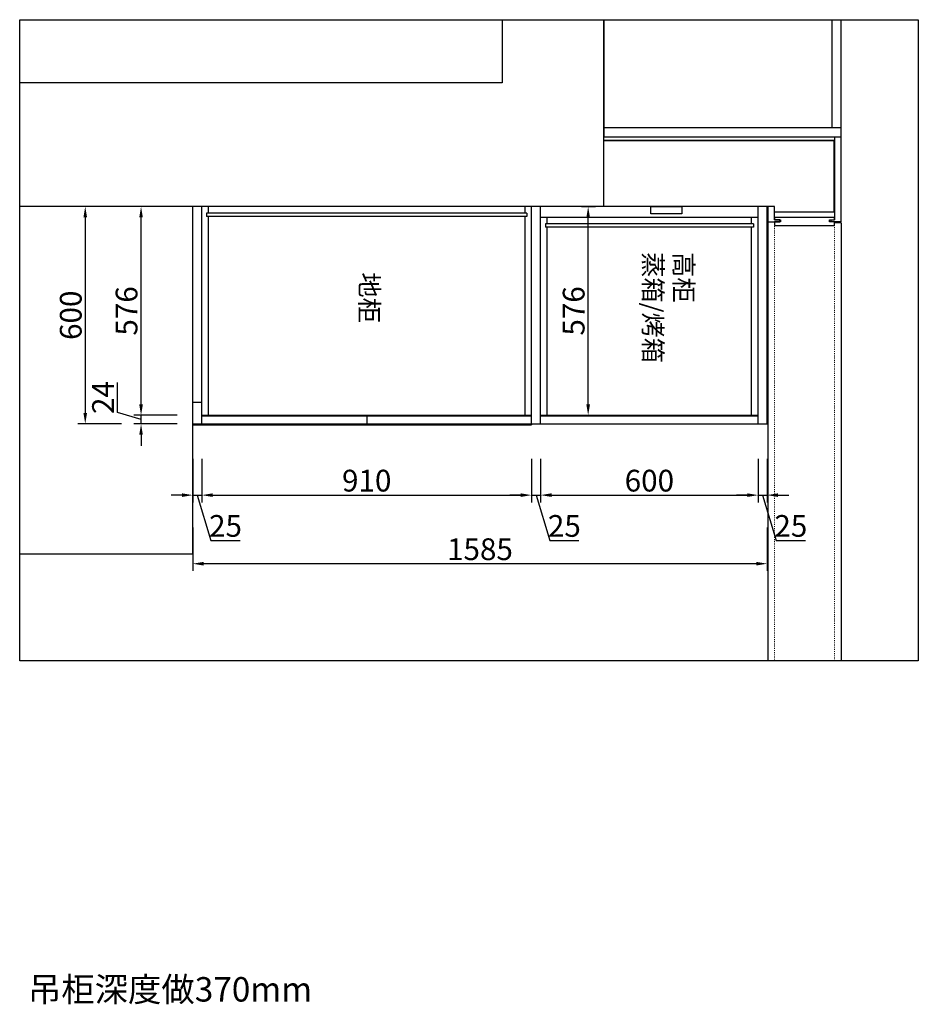
# Model space of a CAD drawing. Units: millimetres. Extents: x 167373 to 218818, y -1458869 to -1446024.
# Drawn here: x 209191 to 211671, y -1454861 to -1452143 of the extents above; entities that cross this region are included whole.
import ezdxf

# ---------------------------------------------------------------- set-up
doc = ezdxf.new("R2010")
doc.units = ezdxf.units.MM
doc.header["$PDMODE"] = 35
doc.linetypes.add('ACAD_ISO03W100', pattern=[30, 12, -18])
for name, color, linetype in [('A-土建墙（含管井、立管）', 7, 'Continuous'), ('A-窗', 2, 'Continuous'), ('E_OTHER', 7, 'Continuous')]:
    doc.layers.add(name, color=color, linetype=linetype)
doc.layers.add('虚线2', color=251, linetype='ACAD_ISO03W100', lineweight=9)
doc.styles.add('DIM_FONT', font='txt', dxfattribs={"width": 0.8})
doc.styles.get("Standard").update_dxf_attribs({"font": 'arial.ttf'})
doc.styles.add('YY', font='txt')
doc.dimstyles.new('家具标注', dxfattribs={"dimscale": 20, "dimtxt": 3, "dimasz": 1.5, "dimexe": 1, "dimexo": 2, "dimgap": 0.5, "dimtad": 1, "dimdec": 0, "dimzin": 0, "dimdsep": 46, "dimtxsty": 'DIM_FONT', "dimcen": 0.09, "dimclrd": 8, "dimclre": 8, "dimclrt": 2, "dimadec": 0, "dimazin": 0, "dimtfac": 1, "dimtdec": 0, "dimtmove": 1, "dimatfit": 3, "dimldrblk": 'A', "dimfxl": 2, "dimfxlon": 1, "dimtolj": 1, "dimtzin": 0, "dimlwd": -1, "dimlwe": -1, "dimarcsym": 0})

# ---------------------------------------------------------------- blocks, each defined once
blk = doc.blocks.new('*D169')
at = {"color": 8, "transparency": 16777216}
for p, q in [((209668.8, -1453355.7), (209668.8, -1453475.7)), ((209693.8, -1453355.7), (209693.8, -1453475.7)), ((209638.8, -1453455.7), (209608.8, -1453455.7)), ((209668.8, -1453455.7), (209693.8, -1453455.7)), ((209668.8, -1453455.7), (209693.8, -1453455.7)), ((209681.3, -1453455.7), (209718.8, -1453580.7)), ((209723.8, -1453455.7), (209753.8, -1453455.7)), ((209718.8, -1453580.7), (209799.6, -1453580.7))]:
    blk.add_line(p, q, dxfattribs=at)
for points in [[(209638.8, -1453450.7), (209638.8, -1453460.7), (209668.8, -1453455.7)], [(209723.8, -1453450.7), (209723.8, -1453460.7), (209693.8, -1453455.7)]]:
    blk.add_solid(points, dxfattribs=at)
at = {"layer": 'Defpoints', "color": 0, "transparency": 16777216}
for p in [(209668.8, -1453259.2), (209693.8, -1453259.2), (209693.8, -1453455.7)]:
    blk.add_point(p, dxfattribs=at)
at = {"color": 2, "transparency": 16777216, "insert": (209759.2, -1453540.7), "char_height": 60, "attachment_point": 5, "style": 'DIM_FONT'}
blk.add_mtext('\\A1;25', dxfattribs=at)
blk = doc.blocks.new('A')
for p, q in [((-1.435, 1.148), (-1.09, 1.437)), ((-1.435, 1.148), (-0.369, 0)), ((-1.09, 1.437), (0, 0)), ((-0.369, 0), (-2.127, 0)), ((-1.435, -1.148), (-0.369, 0)), ((-1.09, -1.437), (0, 0)), ((-1.435, -1.148), (-1.09, -1.437))]:
    blk.add_line(p, q)
for points in [[(-1.435, 1.148), (-1.09, 1.437), (-0.369, 0), (0, 0)], [(-1.435, -1.148), (-1.09, -1.437), (-0.369, 0), (0, 0)]]:
    blk.add_solid(points)
blk = doc.blocks.new('*D170')
at = {"color": 8, "transparency": 16777216}
for p, q in [((209693.8, -1453355.7), (209693.8, -1453475.7)), ((210603.8, -1453355.7), (210603.8, -1453475.7)), ((209723.8, -1453455.7), (210573.8, -1453455.7))]:
    blk.add_line(p, q, dxfattribs=at)
for points in [[(209723.8, -1453450.7), (209723.8, -1453460.7), (209693.8, -1453455.7)], [(210573.8, -1453450.7), (210573.8, -1453460.7), (210603.8, -1453455.7)]]:
    blk.add_solid(points, dxfattribs=at)
at = {"layer": 'Defpoints', "color": 0, "transparency": 16777216}
for p in [(209693.8, -1453259.2), (210603.8, -1453259.2), (210603.8, -1453455.7)]:
    blk.add_point(p, dxfattribs=at)
at = {"color": 2, "transparency": 16777216, "insert": (210148.8, -1453415.7), "char_height": 60, "attachment_point": 5, "style": 'DIM_FONT'}
blk.add_mtext('\\A1;910', dxfattribs=at)
blk = doc.blocks.new('*D171')
at = {"color": 8, "transparency": 16777216}
for p, q in [((210603.8, -1453355.7), (210603.8, -1453475.7)), ((210628.8, -1453355.7), (210628.8, -1453475.7)), ((210573.8, -1453455.7), (210543.8, -1453455.7)), ((210603.8, -1453455.7), (210628.8, -1453455.7)), ((210603.8, -1453455.7), (210628.8, -1453455.7)), ((210616.3, -1453455.7), (210653.8, -1453580.7)), ((210658.8, -1453455.7), (210688.8, -1453455.7)), ((210653.8, -1453580.7), (210734.6, -1453580.7))]:
    blk.add_line(p, q, dxfattribs=at)
for points in [[(210573.8, -1453450.7), (210573.8, -1453460.7), (210603.8, -1453455.7)], [(210658.8, -1453450.7), (210658.8, -1453460.7), (210628.8, -1453455.7)]]:
    blk.add_solid(points, dxfattribs=at)
at = {"layer": 'Defpoints', "color": 0, "transparency": 16777216}
for p in [(210603.8, -1453259.2), (210628.8, -1453259.2), (210628.8, -1453455.7)]:
    blk.add_point(p, dxfattribs=at)
at = {"color": 2, "transparency": 16777216, "insert": (210694.2, -1453540.7), "char_height": 60, "attachment_point": 5, "style": 'DIM_FONT'}
blk.add_mtext('\\A1;25', dxfattribs=at)
blk = doc.blocks.new('*D172')
at = {"color": 8, "transparency": 16777216}
for p, q in [((210628.8, -1453355.7), (210628.8, -1453475.7)), ((211228.8, -1453355.7), (211228.8, -1453475.7)), ((210658.8, -1453455.7), (211198.8, -1453455.7))]:
    blk.add_line(p, q, dxfattribs=at)
for points in [[(210658.8, -1453450.7), (210658.8, -1453460.7), (210628.8, -1453455.7)], [(211198.8, -1453450.7), (211198.8, -1453460.7), (211228.8, -1453455.7)]]:
    blk.add_solid(points, dxfattribs=at)
at = {"layer": 'Defpoints', "color": 0, "transparency": 16777216}
for p in [(210628.8, -1453259.2), (211228.8, -1453259.2), (211228.8, -1453455.7)]:
    blk.add_point(p, dxfattribs=at)
at = {"color": 2, "transparency": 16777216, "insert": (210928.8, -1453415.7), "char_height": 60, "attachment_point": 5, "style": 'DIM_FONT'}
blk.add_mtext('\\A1;600', dxfattribs=at)
blk = doc.blocks.new('*D173')
at = {"color": 8, "transparency": 16777216}
for p, q in [((211228.8, -1453355.7), (211228.8, -1453475.7)), ((211253.8, -1453355.7), (211253.8, -1453475.7)), ((211198.8, -1453455.7), (211168.8, -1453455.7)), ((211228.8, -1453455.7), (211253.8, -1453455.7)), ((211228.8, -1453455.7), (211253.8, -1453455.7)), ((211241.3, -1453455.7), (211278.8, -1453580.7)), ((211283.8, -1453455.7), (211313.8, -1453455.7)), ((211278.8, -1453580.7), (211359.6, -1453580.7))]:
    blk.add_line(p, q, dxfattribs=at)
for points in [[(211198.8, -1453450.7), (211198.8, -1453460.7), (211228.8, -1453455.7)], [(211283.8, -1453450.7), (211283.8, -1453460.7), (211253.8, -1453455.7)]]:
    blk.add_solid(points, dxfattribs=at)
at = {"layer": 'Defpoints', "color": 0, "transparency": 16777216}
for p in [(211228.8, -1453259.2), (211253.8, -1453259.2), (211253.8, -1453455.7)]:
    blk.add_point(p, dxfattribs=at)
at = {"color": 2, "transparency": 16777216, "insert": (211319.2, -1453540.7), "char_height": 60, "attachment_point": 5, "style": 'DIM_FONT'}
blk.add_mtext('\\A1;25', dxfattribs=at)
blk = doc.blocks.new('*D174')
at = {"color": 8, "transparency": 16777216}
for p, q in [((209668.8, -1453545), (209668.8, -1453665)), ((211253.8, -1453545), (211253.8, -1453665)), ((211223.8, -1453645), (209698.8, -1453645))]:
    blk.add_line(p, q, dxfattribs=at)
for points in [[(209698.8, -1453640), (209698.8, -1453650), (209668.8, -1453645)], [(211223.8, -1453640), (211223.8, -1453650), (211253.8, -1453645)]]:
    blk.add_solid(points, dxfattribs=at)
at = {"layer": 'Defpoints', "color": 0, "transparency": 16777216}
for p in [(209668.8, -1453259.2), (211253.8, -1453259.2), (209668.8, -1453645)]:
    blk.add_point(p, dxfattribs=at)
at = {"color": 2, "transparency": 16777216, "insert": (210461.3, -1453605), "char_height": 60, "attachment_point": 5, "style": 'DIM_FONT'}
blk.add_mtext('\\A1;1585', dxfattribs=at)
blk = doc.blocks.new('*D175')
at = {"color": 8, "transparency": 16777216}
for p, q in [((209461.1, -1453227.7), (209461.1, -1453144.9)), ((209526.1, -1453205.2), (209526.1, -1453175.2)), ((209526.1, -1453247.2), (209461.1, -1453227.7)), ((209626.1, -1453235.2), (209506.1, -1453235.2)), ((209526.1, -1453259.2), (209526.1, -1453235.2)), ((209526.1, -1453259.2), (209526.1, -1453235.2)), ((209626.1, -1453259.2), (209506.1, -1453259.2)), ((209526.1, -1453289.2), (209526.1, -1453319.2))]:
    blk.add_line(p, q, dxfattribs=at)
for points in [[(209521.1, -1453205.2), (209531.1, -1453205.2), (209526.1, -1453235.2)], [(209521.1, -1453289.2), (209531.1, -1453289.2), (209526.1, -1453259.2)]]:
    blk.add_solid(points, dxfattribs=at)
at = {"layer": 'Defpoints', "color": 0, "transparency": 16777216}
for p in [(209526.1, -1453235.2), (209693.8, -1453235.2), (209693.8, -1453259.2)]:
    blk.add_point(p, dxfattribs=at)
at = {"color": 2, "transparency": 16777216, "insert": (209421.1, -1453186.3), "char_height": 60, "attachment_point": 5, "rotation": 90, "style": 'DIM_FONT'}
blk.add_mtext('\\A1;24', dxfattribs=at)
blk = doc.blocks.new('*D176')
at = {"color": 8, "transparency": 16777216}
for p, q in [((209626.1, -1452659.2), (209506.1, -1452659.2)), ((209526.1, -1453205.2), (209526.1, -1452689.2)), ((209626.1, -1453235.2), (209506.1, -1453235.2))]:
    blk.add_line(p, q, dxfattribs=at)
for points in [[(209521.1, -1452689.2), (209531.1, -1452689.2), (209526.1, -1452659.2)], [(209521.1, -1453205.2), (209531.1, -1453205.2), (209526.1, -1453235.2)]]:
    blk.add_solid(points, dxfattribs=at)
at = {"layer": 'Defpoints', "color": 0, "transparency": 16777216}
for p in [(209526.1, -1452659.2), (209693.8, -1452659.2), (209693.8, -1453235.2)]:
    blk.add_point(p, dxfattribs=at)
at = {"color": 2, "transparency": 16777216, "insert": (209486.1, -1452947.2), "char_height": 60, "attachment_point": 5, "rotation": 90, "style": 'DIM_FONT'}
blk.add_mtext('\\A1;576', dxfattribs=at)
blk = doc.blocks.new('*D177')
at = {"color": 8, "transparency": 16777216}
for p, q in [((209472.1, -1452659.2), (209352.1, -1452659.2)), ((209372.1, -1452689.2), (209372.1, -1453229.2)), ((209472.1, -1453259.2), (209352.1, -1453259.2))]:
    blk.add_line(p, q, dxfattribs=at)
for points in [[(209367.1, -1452689.2), (209377.1, -1452689.2), (209372.1, -1452659.2)], [(209367.1, -1453229.2), (209377.1, -1453229.2), (209372.1, -1453259.2)]]:
    blk.add_solid(points, dxfattribs=at)
at = {"layer": 'Defpoints', "color": 0, "transparency": 16777216}
for p in [(209693.8, -1452659.2), (209372.1, -1453259.2), (209693.8, -1453259.2)]:
    blk.add_point(p, dxfattribs=at)
at = {"color": 2, "transparency": 16777216, "insert": (209332.1, -1452959.2), "char_height": 60, "attachment_point": 5, "rotation": 90, "style": 'DIM_FONT'}
blk.add_mtext('\\A1;600', dxfattribs=at)
blk = doc.blocks.new('*D479')
at = {"color": 8, "transparency": 16777216}
for p, q in [((210741.3, -1452659.2), (210779.9, -1452659.2)), ((210759.9, -1453205.2), (210759.9, -1452689.2)), ((210741.3, -1453235.2), (210779.9, -1453235.2))]:
    blk.add_line(p, q, dxfattribs=at)
for points in [[(210754.9, -1452689.2), (210764.9, -1452689.2), (210759.9, -1452659.2)], [(210754.9, -1453205.2), (210764.9, -1453205.2), (210759.9, -1453235.2)]]:
    blk.add_solid(points, dxfattribs=at)
at = {"layer": 'Defpoints', "color": 0, "transparency": 16777216}
for p in [(210701.3, -1452659.2), (210759.9, -1452659.2), (210701.3, -1453235.2)]:
    blk.add_point(p, dxfattribs=at)
at = {"color": 2, "transparency": 16777216, "insert": (210719.9, -1452947.2), "char_height": 60, "attachment_point": 5, "rotation": 90, "style": 'DIM_FONT'}
blk.add_mtext('\\A1;576', dxfattribs=at)

msp = doc.modelspace()

# ---------------------------------------------------------------- linework, layer by layer
at = {"color": 142, "true_color": 0x2598bb}
for p, q in [((210802.8, -1452143.4), (210802.8, -1452442.2)), ((211432.8, -1452442.2), (211432.8, -1452143.4)), ((211457.8, -1452442.2), (211457.8, -1452143.4)), ((211457.8, -1452442.2), (210802.8, -1452442.2)), ((210802.8, -1452442.2), (210802.8, -1452467.2)), ((211457.8, -1452467.2), (211457.8, -1452442.2)), ((211457.8, -1452467.2), (210802.8, -1452467.2))]:
    msp.add_line(p, q, dxfattribs=at)
at = {"color": 6}
for p, q in [((211439.8, -1452467.2), (211439.8, -1452696.2)), ((211430.8, -1452701.2), (211430.8, -1452696.2)), ((211430.8, -1452696.2), (211439.8, -1452696.2)), ((211255.8, -1452701.2), (211255.8, -1453913.4)), ((211457.8, -1452701.2), (211430.8, -1452701.2)), ((211457.8, -1452704.2), (211439.8, -1452704.2)), ((211457.8, -1452704.2), (211457.8, -1453913.4))]:
    msp.add_line(p, q, dxfattribs=at)
at = {"color": 136}
for p, q in [((209693.8, -1453259.2), (209693.8, -1452659.2)), ((210603.8, -1453259.2), (210603.8, -1452659.2)), ((210628.8, -1453259.2), (210628.8, -1452659.2)), ((211228.8, -1453259.2), (211228.8, -1452659.2)), ((211253.8, -1453259.2), (211253.8, -1452659.2)), ((209668.8, -1453199.2), (209693.8, -1453199.2)), ((209693.8, -1453235.2), (210603.8, -1453235.2)), ((209693.8, -1453237.2), (210603.8, -1453237.2)), ((210148.8, -1453237.2), (210148.8, -1453259.2)), ((210628.8, -1453235.2), (211228.8, -1453235.2)), ((210628.8, -1453237.2), (211228.8, -1453237.2)), ((209668.8, -1453259.2), (209693.8, -1453259.2)), ((209693.8, -1453259.2), (210603.8, -1453259.2)), ((210603.8, -1453259.2), (210628.8, -1453259.2)), ((210628.8, -1453259.2), (211228.8, -1453259.2)), ((211228.8, -1453259.2), (211253.8, -1453259.2))]:
    msp.add_line(p, q, dxfattribs=at)
at = {"color": 2}
for p in [(209668.8, -1453261.2), (210603.8, -1453259.2)]:
    msp.add_line(p, (210603.8, -1453261.2), dxfattribs=at)
at = {"color": 250}
msp.add_lwpolyline([(209191.2, -1452143.4), (211670.9, -1452143.4), (211670.9, -1453913.4), (209191.2, -1453913.4)], close=True, dxfattribs=at)
at = {"color": 6}
msp.add_lwpolyline([(211457.8, -1452701.2), (211457.8, -1452467.2), (211439.8, -1452467.2)], dxfattribs=at)
at = {"color": 1}
msp.add_lwpolyline([(211018.8, -1452659.2), (211018.8, -1452679.2), (210932.8, -1452679.2), (210932.8, -1452659.2)], close=True, dxfattribs=at)
at = {"color": 6}
for points in [[(211255.8, -1452659.2), (211255.8, -1452701.2), (211288.8, -1452701.2), (211288.8, -1452696.2), (211273.8, -1452696.2), (211273.8, -1452659.2)], [(211425.8, -1452701.2), (211425.8, -1452696.2), (211439.8, -1452696.2), (211439.8, -1452689.2), (211273.8, -1452689.2), (211273.8, -1452696.2), (211290.8, -1452696.2), (211290.8, -1452701.2), (211273.8, -1452701.2), (211273.8, -1452711.2), (211439.8, -1452711.2), (211439.8, -1452701.2)]]:
    msp.add_lwpolyline(points, close=True, dxfattribs=at)
at = {"layer": 'A-土建墙（含管井、立管）', "color": 252, "true_color": 0x939598}
for p, q in [((210802.8, -1452659.2), (210802.8, -1452143.4)), ((210802.8, -1452659.2), (210802.8, -1452477.2)), ((210802.8, -1452477.2), (211437.8, -1452477.2)), ((211437.8, -1452659.2), (211437.8, -1452674.2))]:
    msp.add_line(p, q, dxfattribs=at)
at = {"layer": 'A-土建墙（含管井、立管）', "color": 0}
for p, q in [((211437.8, -1452477.2), (211437.8, -1452659.2)), ((209668.8, -1453618.2), (209668.8, -1452659.2)), ((211273.8, -1452674.2), (211273.8, -1452659.2)), ((211437.8, -1452674.2), (211273.8, -1452674.2)), ((209668.8, -1453618.2), (209191.2, -1453618.2))]:
    msp.add_line(p, q, dxfattribs=at)
at = {"layer": 'A-土建墙（含管井、立管）', "color": 252, "true_color": 0x939598}
for points in [[(210522.8, -1452143.4), (210522.8, -1452317.2), (209191.2, -1452317.2)], [(211437.8, -1452477.2), (210802.8, -1452477.2), (210802.8, -1452143.4)]]:
    msp.add_lwpolyline(points, dxfattribs=at)
at = {"layer": 'A-窗', "color": 0, "ltscale": 0.3}
msp.add_line((211273.8, -1452659.2), (209191.2, -1452659.2), dxfattribs=at)
at = {"layer": 'A-窗', "color": 251, "ltscale": 0.3, "true_color": 0x636466}
for p, q in [((209711.8, -1452677.2), (209711.8, -1452659.2)), ((210585.8, -1452677.2), (210585.8, -1452659.2)), ((210590.8, -1452677.2), (209706.8, -1452677.2)), ((209706.8, -1452677.2), (209706.8, -1452686.2)), ((210590.8, -1452686.2), (209706.8, -1452686.2)), ((209711.8, -1453235.2), (209711.8, -1452686.2)), ((210585.8, -1453234.2), (210585.8, -1452686.2)), ((210590.8, -1452677.2), (210590.8, -1452686.2)), ((211228.8, -1452689.2), (210628.8, -1452689.2)), ((210646.8, -1452707.2), (210646.8, -1452689.2)), ((211210.8, -1452707.2), (211210.8, -1452689.2)), ((211215.8, -1452707.2), (210641.8, -1452707.2)), ((210641.8, -1452707.2), (210641.8, -1452716.2)), ((211215.8, -1452716.2), (210641.8, -1452716.2)), ((210646.8, -1453235.2), (210646.8, -1452716.2)), ((211210.8, -1453235.2), (211210.8, -1452716.2)), ((211215.8, -1452707.2), (211215.8, -1452716.2))]:
    msp.add_line(p, q, dxfattribs=at)
at = {"layer": '虚线2', "color": 219, "ltscale": 0.2, "true_color": 0x642165}
for p, q in [((211273.8, -1452701.2), (211273.8, -1453913.4)), ((211439.8, -1452704.2), (211439.8, -1453913.4))]:
    msp.add_line(p, q, dxfattribs=at)

# ---------------------------------------------------------------- texts
at = {"color": 1, "insert": (209213.9, -1454786.1), "char_height": 67.5, "attachment_point": 1}
msp.add_mtext_dynamic_manual_height_columns('{\\fMicrosoft YaHei|b0|i0|c134|p34;吊柜深度做370mm}', width=921.845, gutter_width=52.8, heights=[0], dxfattribs=at)
at = {"layer": 'E_OTHER', "color": 251, "char_height": 51.078, "attachment_point": 1, "rotation": 270, "style": 'YY'}
for s, insert in [('{\\fMicrosoft YaHei|b0|i0|c134|p34;高柜\\P蒸箱/烤箱}', (211049.1, -1452784.9)), ('{\\fMicrosoft YaHei|b0|i0|c134|p34;地柜}', (210181.4, -1452840.7))]:
    msp.add_mtext_dynamic_manual_height_columns(s, width=353.706, gutter_width=52.8, heights=[0], dxfattribs=dict(at, insert=insert))

# ---------------------------------------------------------------- dimensions: what is measured, and where the dimension line sits
for p1, p2, distance, picture, middle in [((209693.8, -1452659.2), (209693.8, -1453259.2), -321.6, '*D177', (209332.1, -1452959.2)), ((209693.8, -1453259.2), (209693.8, -1453235.2), 167.6, '*D175', (209421.1, -1453217.7)), ((209668.8, -1453259.2), (209693.8, -1453259.2), -196.5, '*D169', (209728.8, -1453540.7)), ((211253.8, -1453259.2), (209668.8, -1453259.2), 385.8, '*D174', (210461.3, -1453605))]:
    dim = msp.add_aligned_dim(p1=p1, p2=p2, distance=distance, dimstyle='家具标注', override={"dimfxl": 5, "dimarcsym": 1})
    dim.commit()
    dim.dimension.update_dxf_attribs({"geometry": picture, "text_midpoint": middle})
for base, p1, p2, angle, picture, middle in [((209526.1, -1452659.2), (209693.8, -1453235.2), (209693.8, -1452659.2), 270, '*D176', (209486.1, -1452947.2)), ((210603.8, -1453455.7), (209693.8, -1453259.2), (210603.8, -1453259.2), 180, '*D170', (210148.8, -1453415.7)), ((210628.8, -1453455.7), (210603.8, -1453259.2), (210628.8, -1453259.2), 180, '*D171', (210663.8, -1453540.7)), ((211228.8, -1453455.7), (210628.8, -1453259.2), (211228.8, -1453259.2), 180, '*D172', (210928.8, -1453415.7)), ((211253.8, -1453455.7), (211228.8, -1453259.2), (211253.8, -1453259.2), 180, '*D173', (211288.8, -1453540.7))]:
    dim = msp.add_linear_dim(base=base, p1=p1, p2=p2, angle=angle, dimstyle='家具标注', override={"dimfxl": 5, "dimarcsym": 1})
    dim.commit()
    dim.dimension.update_dxf_attribs({"geometry": picture, "text_midpoint": middle})
at = {"color": 0}
dim = msp.add_aligned_dim(p1=(210701.3, -1453235.2), p2=(210701.3, -1452659.2), distance=-58.6, dimstyle='家具标注', override={"dimfxl": 5, "dimarcsym": 1}, dxfattribs=at)
dim.commit()
dim.dimension.update_dxf_attribs({"geometry": '*D479', "text_midpoint": (210719.9, -1452947.2)})

doc.saveas('drawing.dxf')
